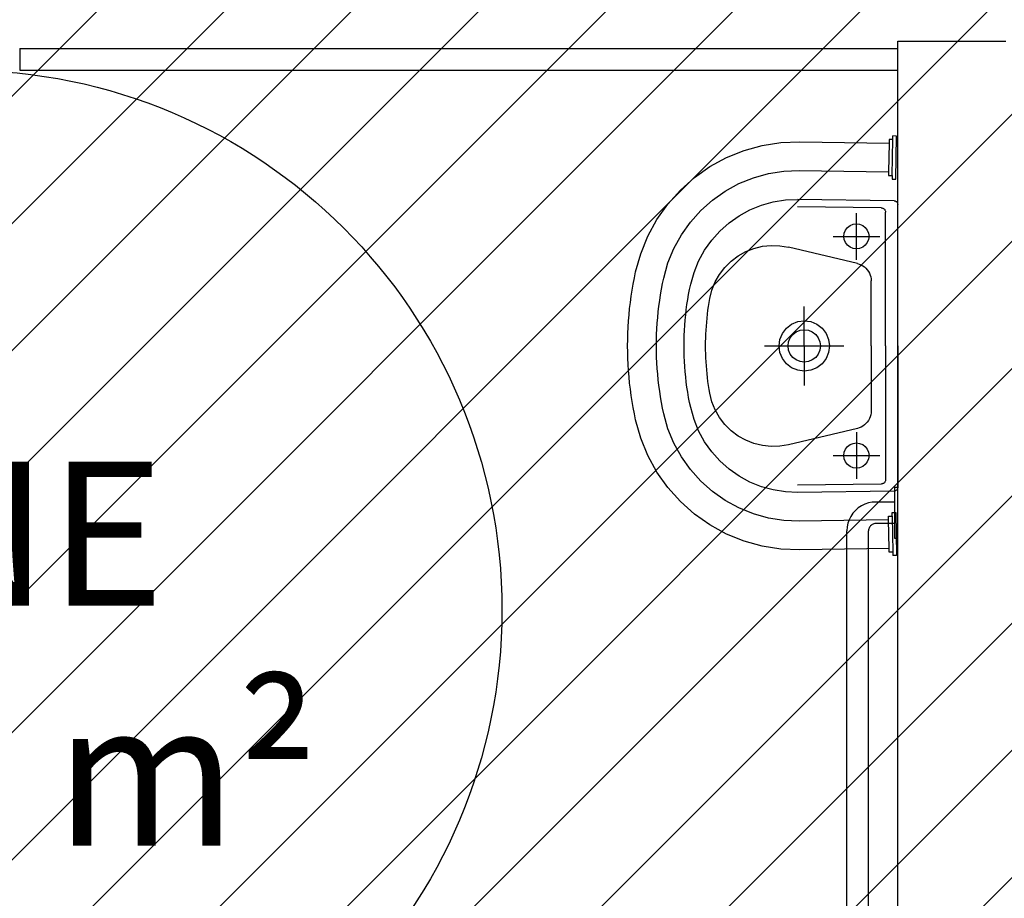
# Model space of a CAD drawing. Units: millimetres. Extents: x 1301 to 1965, y -623 to 136.
# Drawn here: x 1594 to 1596, y -592 to -591 of the extents above; entities that cross this region are included whole.
import ezdxf

# ---------------------------------------------------------------- set-up
doc = ezdxf.new("R2010")
doc.units = ezdxf.units.MM
doc.header["$MEASUREMENT"] = 0
for name, color, linetype in [('AUXILIARES', 9, 'Continuous'), ('DIVISORIAS', 2, 'Continuous'), ('DRYWALL', 3, 'Continuous'), ('MANCHAS INFRAERO', 93, 'Continuous'), ('TEXTOS', 2, 'Continuous'), ('VISTAS', 1, 'Continuous')]:
    doc.layers.add(name, color=color, linetype=linetype)
doc.styles.get("Standard").update_dxf_attribs({"font": 'arial.ttf'})

msp = doc.modelspace()

# ---------------------------------------------------------------- hatches: boundary and pattern name
at = {"layer": 'MANCHAS INFRAERO'}
h = msp.add_hatch(dxfattribs=at)
h.set_pattern_fill('ANSI31', color=256)
h.set_pattern_definition([(45, (1596.33209, -621.05827), (-0.08838835, 0.08838835), [])])
edge = h.paths.add_edge_path()
edge.add_line((1577.9921, -569.8073), (1577.9921, -576.8573))
edge.add_line((1577.9921, -576.8573), (1566.6271, -576.8573))
edge.add_line((1566.6271, -576.8573), (1566.6271, -578.7197))
edge.add_line((1566.6271, -578.7197), (1570.3021, -578.7197))
edge.add_line((1570.3021, -578.7197), (1570.3021, -588.0512))
edge.add_line((1570.3021, -588.0512), (1575.6621, -588.0512))
edge.add_line((1575.6621, -588.0512), (1575.6621, -586.186))
edge.add_arc((1581.8456, -604.9934), 19.7978, 71.43431, 108.19996, ccw=False)
edge.add_line((1588.1491, -586.2259), (1588.1491, -592.9962))
edge.add_line((1588.1491, -592.9962), (1611.0521, -592.9962))
edge.add_line((1611.0521, -592.9962), (1611.052, -563.9073))
edge.add_line((1611.052, -563.9073), (1595.3821, -563.9068))
edge.add_line((1595.3821, -563.9068), (1595.3821, -563.7573))
edge.add_line((1595.3821, -563.7573), (1595.1021, -563.7573))
edge.add_line((1595.1021, -563.7573), (1595.1023, -563.9002))
edge.add_line((1595.1023, -563.9002), (1585.7325, -563.9073))
edge.add_line((1585.7325, -563.9073), (1585.7324, -563.7573))
edge.add_line((1585.7324, -563.7573), (1585.4725, -563.7575))
edge.add_line((1585.4725, -563.7575), (1585.4726, -563.9073))
edge.add_line((1585.4726, -563.9073), (1583.2121, -563.9073))
edge.add_line((1583.2121, -563.9073), (1583.2121, -569.8073))
edge.add_line((1583.2121, -569.8073), (1580.5221, -569.8073))
edge.add_line((1580.5221, -569.8073), (1577.9921, -569.8073))

# ---------------------------------------------------------------- linework, layer by layer
at = {"layer": 'AUXILIARES', "ltscale": 0.7}
msp.add_circle((1594.3521, -591.6862), 0.75, dxfattribs=at)
at = {"layer": 'DIVISORIAS'}
for p, q in [((1594.4321, -590.9062), (1595.6521, -590.9062)), ((1594.4321, -590.9062), (1594.4321, -590.9362)), ((1594.4321, -590.9362), (1595.6521, -590.9362))]:
    msp.add_line(p, q, dxfattribs=at)
at = {"layer": 'DRYWALL'}
for p, q in [((1595.6521, -592.6962), (1595.6521, -590.8962)), ((1595.6521, -590.8962), (1595.8021, -590.8962))]:
    msp.add_line(p, q, dxfattribs=at)
at = {"layer": 'VISTAS'}
for p, q in [((1595.6501, -591.0278), (1595.6451, -591.0277)), ((1595.6451, -591.0327), (1595.6451, -591.0277)), ((1595.6493, -591.0878), (1595.6501, -591.0278)), ((1595.4385, -591.0479), (1595.4638, -591.0409)), ((1595.4638, -591.0409), (1595.4897, -591.0368)), ((1595.4897, -591.0368), (1595.5159, -591.0357)), ((1595.5159, -591.0357), (1595.64, -591.0377)), ((1595.64, -591.0377), (1595.6394, -591.0777)), ((1595.6401, -591.0327), (1595.64, -591.0377)), ((1595.6451, -591.0327), (1595.6401, -591.0327)), ((1595.6443, -591.0827), (1595.6451, -591.0327)), ((1595.3911, -591.0703), (1595.4142, -591.0578)), ((1595.4142, -591.0578), (1595.4385, -591.0479)), ((1595.3697, -591.0854), (1595.3911, -591.0703)), ((1595.4514, -591.0858), (1595.4723, -591.08)), ((1595.4723, -591.08), (1595.4937, -591.0766)), ((1595.4937, -591.0766), (1595.5153, -591.0757)), ((1595.5153, -591.0757), (1595.6394, -591.0777)), ((1595.6394, -591.0777), (1595.6393, -591.0827)), ((1595.6393, -591.0827), (1595.6443, -591.0827)), ((1595.6443, -591.0827), (1595.6443, -591.0877)), ((1595.3501, -591.1029), (1595.3697, -591.0854)), ((1595.4123, -591.1043), (1595.4313, -591.0939)), ((1595.4313, -591.0939), (1595.4514, -591.0858)), ((1595.6443, -591.0877), (1595.6493, -591.0878)), ((1595.3326, -591.1224), (1595.3501, -591.1029)), ((1595.3945, -591.1168), (1595.4123, -591.1043)), ((1595.3175, -591.1439), (1595.3326, -591.1224)), ((1595.3783, -591.1312), (1595.3945, -591.1168)), ((1595.4467, -591.1302), (1595.4626, -591.1238)), ((1595.4626, -591.1238), (1595.4791, -591.1192)), ((1595.4791, -591.1192), (1595.496, -591.1166)), ((1595.496, -591.1166), (1595.5131, -591.1159)), ((1595.6292, -591.1275), (1595.5129, -591.1259)), ((1595.6472, -591.1178), (1595.5131, -591.1159)), ((1595.6472, -591.1178), (1595.6478, -591.1179)), ((1595.6478, -591.1179), (1595.6484, -591.118)), ((1595.6484, -591.118), (1595.6491, -591.1182)), ((1595.6491, -591.1182), (1595.6496, -591.1185)), ((1595.6496, -591.1185), (1595.6502, -591.1189)), ((1595.6502, -591.1189), (1595.6506, -591.1193)), ((1595.6506, -591.1193), (1595.6511, -591.1198)), ((1595.6511, -591.1198), (1595.6514, -591.1203)), ((1595.6514, -591.1203), (1595.6517, -591.1209)), ((1595.6517, -591.1209), (1595.6519, -591.1215)), ((1595.6519, -591.1215), (1595.652, -591.1222)), ((1595.652, -591.1222), (1595.6521, -591.1228)), ((1595.6521, -591.3194), (1595.6521, -591.1228)), ((1595.3639, -591.1474), (1595.3783, -591.1312)), ((1595.4177, -591.1483), (1595.4317, -591.1384)), ((1595.4317, -591.1384), (1595.4467, -591.1302)), ((1595.5946, -591.1497), (1595.5946, -591.1347)), ((1595.6292, -591.1275), (1595.63, -591.1276)), ((1595.63, -591.1276), (1595.6307, -591.1278)), ((1595.6307, -591.1278), (1595.6314, -591.128)), ((1595.6314, -591.128), (1595.6321, -591.1284)), ((1595.6321, -591.1284), (1595.6328, -591.1288)), ((1595.6328, -591.1288), (1595.6334, -591.1293)), ((1595.6334, -591.1293), (1595.6339, -591.1299)), ((1595.6339, -591.1299), (1595.6343, -591.1306)), ((1595.6343, -591.1306), (1595.6346, -591.1313)), ((1595.6346, -591.1313), (1595.6349, -591.132)), ((1595.6349, -591.132), (1595.635, -591.1328)), ((1595.635, -591.1328), (1595.6351, -591.1335)), ((1595.6351, -591.3194), (1595.6351, -591.1335)), ((1595.3049, -591.1669), (1595.3175, -591.1439)), ((1595.3514, -591.1651), (1595.3639, -591.1474)), ((1595.4049, -591.1597), (1595.4177, -591.1483)), ((1595.5822, -591.1548), (1595.5858, -591.152)), ((1595.5858, -591.152), (1595.5901, -591.1503)), ((1595.5901, -591.1503), (1595.5946, -591.1497)), ((1595.5946, -591.1497), (1595.5991, -591.1503)), ((1595.5946, -591.1847), (1595.5946, -591.1497)), ((1595.5991, -591.1503), (1595.6033, -591.152)), ((1595.6033, -591.152), (1595.607, -591.1548)), ((1595.295, -591.1912), (1595.3049, -591.1669)), ((1595.341, -591.1841), (1595.3514, -591.1651)), ((1595.3935, -591.1724), (1595.4049, -591.1597)), ((1595.5621, -591.1672), (1595.5771, -591.1672)), ((1595.5771, -591.1672), (1595.5777, -591.1626)), ((1595.5777, -591.1717), (1595.5771, -591.1672)), ((1595.5771, -591.1672), (1595.6121, -591.1672)), ((1595.5777, -591.1626), (1595.5794, -591.1584)), ((1595.5794, -591.1584), (1595.5822, -591.1548)), ((1595.607, -591.1548), (1595.6097, -591.1584)), ((1595.6097, -591.1584), (1595.6115, -591.1626)), ((1595.6115, -591.1626), (1595.6121, -591.1672)), ((1595.6121, -591.1672), (1595.6115, -591.1717)), ((1595.6121, -591.1672), (1595.6271, -591.1672)), ((1595.3837, -591.1864), (1595.3935, -591.1724)), ((1595.4522, -591.1839), (1595.4641, -591.181)), ((1595.4641, -591.181), (1595.4762, -591.1797)), ((1595.4762, -591.1797), (1595.4884, -591.1801)), ((1595.4884, -591.1801), (1595.5004, -591.1821)), ((1595.5794, -591.1759), (1595.5777, -591.1717)), ((1595.5822, -591.1795), (1595.5794, -591.1759)), ((1595.5858, -591.1823), (1595.5822, -591.1795)), ((1595.607, -591.1795), (1595.6033, -591.1823)), ((1595.6097, -591.1759), (1595.607, -591.1795)), ((1595.6115, -591.1717), (1595.6097, -591.1759)), ((1595.2879, -591.2164), (1595.295, -591.1912)), ((1595.3328, -591.2041), (1595.341, -591.1841)), ((1595.3754, -591.2014), (1595.3837, -591.1864)), ((1595.4206, -591.2016), (1595.4303, -591.1943)), ((1595.4303, -591.1943), (1595.4409, -591.1883)), ((1595.4409, -591.1883), (1595.4522, -591.1839)), ((1595.5959, -591.2048), (1595.5004, -591.1821)), ((1595.5901, -591.1841), (1595.5858, -591.1823)), ((1595.5946, -591.1847), (1595.5901, -591.1841)), ((1595.5991, -591.1841), (1595.5946, -591.1847)), ((1595.5946, -591.1997), (1595.5946, -591.1847)), ((1595.6033, -591.1823), (1595.5991, -591.1841)), ((1595.327, -591.225), (1595.3328, -591.2041)), ((1595.369, -591.2172), (1595.3754, -591.2014)), ((1595.4119, -591.2102), (1595.4206, -591.2016)), ((1595.5959, -591.2048), (1595.5985, -591.2056)), ((1595.5985, -591.2056), (1595.6011, -591.2067)), ((1595.6011, -591.2067), (1595.6035, -591.208)), ((1595.6035, -591.208), (1595.6058, -591.2097)), ((1595.2861, -591.2249), (1595.2879, -591.2164)), ((1595.3644, -591.2337), (1595.369, -591.2172)), ((1595.3985, -591.2305), (1595.4045, -591.2199)), ((1595.4045, -591.2199), (1595.4119, -591.2102)), ((1595.6058, -591.2097), (1595.6079, -591.2115)), ((1595.6079, -591.2115), (1595.6097, -591.2136)), ((1595.6097, -591.2136), (1595.6113, -591.2159)), ((1595.6113, -591.2159), (1595.6126, -591.2183)), ((1595.6126, -591.2183), (1595.6137, -591.2209)), ((1595.6137, -591.2209), (1595.6145, -591.2236)), ((1595.283, -591.2419), (1595.2845, -591.2334)), ((1595.2845, -591.2334), (1595.2861, -591.2249)), ((1595.3238, -591.2405), (1595.3253, -591.2327)), ((1595.3253, -591.2327), (1595.327, -591.225)), ((1595.3629, -591.2408), (1595.3644, -591.2337)), ((1595.3939, -591.2418), (1595.3985, -591.2305)), ((1595.6145, -591.2236), (1595.6149, -591.2263)), ((1595.6149, -591.2263), (1595.6151, -591.2291)), ((1595.6151, -591.3194), (1595.6151, -591.2291)), ((1595.2817, -591.2504), (1595.283, -591.2419)), ((1595.3213, -591.2561), (1595.3225, -591.2483)), ((1595.3225, -591.2483), (1595.3238, -591.2405)), ((1595.3603, -591.2549), (1595.3615, -591.2478)), ((1595.3615, -591.2478), (1595.3629, -591.2408)), ((1595.391, -591.2536), (1595.3939, -591.2418)), ((1595.2795, -591.2675), (1595.2805, -591.259)), ((1595.2805, -591.259), (1595.2817, -591.2504)), ((1595.3202, -591.264), (1595.3213, -591.2561)), ((1595.3583, -591.2691), (1595.3592, -591.262)), ((1595.3592, -591.262), (1595.3603, -591.2549)), ((1595.3892, -591.2645), (1595.39, -591.2591)), ((1595.39, -591.2591), (1595.391, -591.2536)), ((1595.278, -591.2847), (1595.2787, -591.2761)), ((1595.2787, -591.2761), (1595.2795, -591.2675)), ((1595.3185, -591.2797), (1595.3193, -591.2718)), ((1595.3193, -591.2718), (1595.3202, -591.264)), ((1595.3567, -591.2835), (1595.3574, -591.2763)), ((1595.3574, -591.2763), (1595.3583, -591.2691)), ((1595.3871, -591.2809), (1595.3877, -591.2754)), ((1595.3877, -591.2754), (1595.3884, -591.2699)), ((1595.3884, -591.2699), (1595.3892, -591.2645)), ((1595.5221, -591.2844), (1595.5221, -591.2644)), ((1595.2774, -591.2933), (1595.278, -591.2847)), ((1595.3174, -591.2955), (1595.3179, -591.2876)), ((1595.3179, -591.2876), (1595.3185, -591.2797)), ((1595.3557, -591.2978), (1595.3561, -591.2906)), ((1595.3561, -591.2906), (1595.3567, -591.2835)), ((1595.3861, -591.2919), (1595.3866, -591.2864)), ((1595.3866, -591.2864), (1595.3871, -591.2809)), ((1595.4973, -591.2946), (1595.5046, -591.2891)), ((1595.5046, -591.2891), (1595.513, -591.2856)), ((1595.513, -591.2856), (1595.5221, -591.2844)), ((1595.5221, -591.2844), (1595.5311, -591.2856)), ((1595.5221, -591.2969), (1595.5221, -591.2844)), ((1595.5311, -591.2856), (1595.5396, -591.2891)), ((1595.5396, -591.2891), (1595.5468, -591.2946)), ((1595.2768, -591.3106), (1595.2771, -591.302)), ((1595.2771, -591.302), (1595.2774, -591.2933)), ((1595.3168, -591.3113), (1595.317, -591.3034)), ((1595.317, -591.3034), (1595.3174, -591.2955)), ((1595.3553, -591.305), (1595.3557, -591.2978)), ((1595.3853, -591.3084), (1595.3855, -591.3029)), ((1595.3855, -591.3029), (1595.3857, -591.2974)), ((1595.3857, -591.2974), (1595.3861, -591.2919)), ((1595.4883, -591.3103), (1595.4918, -591.3019)), ((1595.4918, -591.3019), (1595.4973, -591.2946)), ((1595.5026, -591.3081), (1595.5062, -591.3035)), ((1595.5062, -591.3035), (1595.5108, -591.2999)), ((1595.5108, -591.2999), (1595.5163, -591.2976)), ((1595.5163, -591.2976), (1595.5221, -591.2969)), ((1595.5221, -591.3194), (1595.5221, -591.2969)), ((1595.5221, -591.2969), (1595.5279, -591.2976)), ((1595.5279, -591.2976), (1595.5333, -591.2999)), ((1595.5333, -591.2999), (1595.538, -591.3035)), ((1595.538, -591.3035), (1595.5416, -591.3081)), ((1595.5468, -591.2946), (1595.5524, -591.3019)), ((1595.5524, -591.3019), (1595.5559, -591.3103)), ((1595.2767, -591.3192), (1595.2768, -591.3106)), ((1595.3167, -591.3192), (1595.3168, -591.3113)), ((1595.3551, -591.3194), (1595.3552, -591.3122)), ((1595.3552, -591.3122), (1595.3553, -591.305)), ((1595.3851, -591.3139), (1595.3853, -591.3084)), ((1595.3851, -591.3194), (1595.3851, -591.3139)), ((1595.4871, -591.3194), (1595.4883, -591.3103)), ((1595.4996, -591.3194), (1595.5004, -591.3136)), ((1595.5004, -591.3136), (1595.5026, -591.3081)), ((1595.5416, -591.3081), (1595.5438, -591.3136)), ((1595.5438, -591.3136), (1595.5446, -591.3194)), ((1595.5559, -591.3103), (1595.5571, -591.3194)), ((1595.2768, -591.3279), (1595.2767, -591.3192)), ((1595.2771, -591.3365), (1595.2768, -591.3279)), ((1595.3168, -591.3271), (1595.3167, -591.3192)), ((1595.317, -591.3351), (1595.3168, -591.3271)), ((1595.3552, -591.3266), (1595.3551, -591.3194)), ((1595.3553, -591.3338), (1595.3552, -591.3266)), ((1595.3851, -591.3249), (1595.3851, -591.3194)), ((1595.3853, -591.3304), (1595.3851, -591.3249)), ((1595.3855, -591.3359), (1595.3853, -591.3304)), ((1595.4671, -591.3194), (1595.4871, -591.3194)), ((1595.4883, -591.3284), (1595.4871, -591.3194)), ((1595.4871, -591.3194), (1595.4996, -591.3194)), ((1595.4918, -591.3369), (1595.4883, -591.3284)), ((1595.5004, -591.3252), (1595.4996, -591.3194)), ((1595.4996, -591.3194), (1595.5221, -591.3194)), ((1595.5026, -591.3306), (1595.5004, -591.3252)), ((1595.5062, -591.3353), (1595.5026, -591.3306)), ((1595.5221, -591.3194), (1595.5221, -591.3419)), ((1595.5221, -591.3194), (1595.5446, -591.3194)), ((1595.5416, -591.3306), (1595.538, -591.3353)), ((1595.5438, -591.3252), (1595.5416, -591.3306)), ((1595.5446, -591.3194), (1595.5438, -591.3252)), ((1595.5446, -591.3194), (1595.5571, -591.3194)), ((1595.5559, -591.3284), (1595.5524, -591.3369)), ((1595.5571, -591.3194), (1595.5559, -591.3284)), ((1595.5571, -591.3194), (1595.5771, -591.3194)), ((1595.6151, -591.3194), (1595.6151, -591.4096)), ((1595.6351, -591.3194), (1595.6351, -591.5052)), ((1595.6521, -591.3194), (1595.6521, -591.5159)), ((1595.2774, -591.3451), (1595.2771, -591.3365)), ((1595.278, -591.3537), (1595.2774, -591.3451)), ((1595.3174, -591.343), (1595.317, -591.3351)), ((1595.3179, -591.3509), (1595.3174, -591.343)), ((1595.3557, -591.3409), (1595.3553, -591.3338)), ((1595.3561, -591.3481), (1595.3557, -591.3409)), ((1595.3857, -591.3414), (1595.3855, -591.3359)), ((1595.3861, -591.3469), (1595.3857, -591.3414)), ((1595.4973, -591.3441), (1595.4918, -591.3369)), ((1595.5046, -591.3497), (1595.4973, -591.3441)), ((1595.5108, -591.3389), (1595.5062, -591.3353)), ((1595.5163, -591.3411), (1595.5108, -591.3389)), ((1595.5221, -591.3419), (1595.5163, -591.3411)), ((1595.5279, -591.3411), (1595.5221, -591.3419)), ((1595.5221, -591.3419), (1595.5221, -591.3544)), ((1595.5333, -591.3389), (1595.5279, -591.3411)), ((1595.538, -591.3353), (1595.5333, -591.3389)), ((1595.5468, -591.3441), (1595.5396, -591.3497)), ((1595.5524, -591.3369), (1595.5468, -591.3441)), ((1595.2787, -591.3623), (1595.278, -591.3537)), ((1595.3185, -591.3587), (1595.3179, -591.3509)), ((1595.3193, -591.3666), (1595.3185, -591.3587)), ((1595.3567, -591.3553), (1595.3561, -591.3481)), ((1595.3574, -591.3625), (1595.3567, -591.3553)), ((1595.3866, -591.3524), (1595.3861, -591.3469)), ((1595.3871, -591.3579), (1595.3866, -591.3524)), ((1595.3877, -591.3633), (1595.3871, -591.3579)), ((1595.513, -591.3532), (1595.5046, -591.3497)), ((1595.5221, -591.3544), (1595.513, -591.3532)), ((1595.5311, -591.3532), (1595.5221, -591.3544)), ((1595.5221, -591.3544), (1595.5221, -591.3744)), ((1595.5396, -591.3497), (1595.5311, -591.3532)), ((1595.2795, -591.3709), (1595.2787, -591.3623)), ((1595.2805, -591.3795), (1595.2795, -591.3709)), ((1595.3202, -591.3745), (1595.3193, -591.3666)), ((1595.3583, -591.3696), (1595.3574, -591.3625)), ((1595.3592, -591.3767), (1595.3583, -591.3696)), ((1595.3884, -591.3688), (1595.3877, -591.3633)), ((1595.3892, -591.3743), (1595.3884, -591.3688)), ((1595.2817, -591.3881), (1595.2805, -591.3795)), ((1595.3213, -591.3823), (1595.3202, -591.3745)), ((1595.3225, -591.3901), (1595.3213, -591.3823)), ((1595.3603, -591.3838), (1595.3592, -591.3767)), ((1595.3615, -591.3909), (1595.3603, -591.3838)), ((1595.39, -591.3797), (1595.3892, -591.3743)), ((1595.391, -591.3851), (1595.39, -591.3797)), ((1595.3939, -591.3969), (1595.391, -591.3851)), ((1595.283, -591.3966), (1595.2817, -591.3881)), ((1595.2845, -591.4051), (1595.283, -591.3966)), ((1595.3238, -591.3979), (1595.3225, -591.3901)), ((1595.3253, -591.4057), (1595.3238, -591.3979)), ((1595.3629, -591.398), (1595.3615, -591.3909)), ((1595.3644, -591.405), (1595.3629, -591.398)), ((1595.3985, -591.4083), (1595.3939, -591.3969)), ((1595.2861, -591.4136), (1595.2845, -591.4051)), ((1595.2879, -591.422), (1595.2861, -591.4136)), ((1595.327, -591.4135), (1595.3253, -591.4057)), ((1595.3328, -591.4343), (1595.327, -591.4135)), ((1595.369, -591.4215), (1595.3644, -591.405)), ((1595.4045, -591.4188), (1595.3985, -591.4083)), ((1595.6149, -591.4124), (1595.6145, -591.4152)), ((1595.6151, -591.4096), (1595.6149, -591.4124)), ((1595.295, -591.4473), (1595.2879, -591.422)), ((1595.3754, -591.4374), (1595.369, -591.4215)), ((1595.4119, -591.4285), (1595.4045, -591.4188)), ((1595.6079, -591.4272), (1595.6058, -591.4291)), ((1595.6097, -591.4251), (1595.6079, -591.4272)), ((1595.6113, -591.4228), (1595.6097, -591.4251)), ((1595.6126, -591.4204), (1595.6113, -591.4228)), ((1595.6137, -591.4178), (1595.6126, -591.4204)), ((1595.6145, -591.4152), (1595.6137, -591.4178)), ((1595.341, -591.4544), (1595.3328, -591.4343)), ((1595.3837, -591.4524), (1595.3754, -591.4374)), ((1595.4206, -591.4371), (1595.4119, -591.4285)), ((1595.4303, -591.4445), (1595.4206, -591.4371)), ((1595.5959, -591.434), (1595.5004, -591.4567)), ((1595.5946, -591.4391), (1595.5946, -591.4541)), ((1595.5985, -591.4332), (1595.5959, -591.434)), ((1595.6011, -591.4321), (1595.5985, -591.4332)), ((1595.6035, -591.4307), (1595.6011, -591.4321)), ((1595.6058, -591.4291), (1595.6035, -591.4307)), ((1595.3049, -591.4716), (1595.295, -591.4473)), ((1595.3514, -591.4734), (1595.341, -591.4544)), ((1595.3935, -591.4663), (1595.3837, -591.4524)), ((1595.4409, -591.4504), (1595.4303, -591.4445)), ((1595.4522, -591.4549), (1595.4409, -591.4504)), ((1595.5858, -591.4564), (1595.5901, -591.4547)), ((1595.5901, -591.4547), (1595.5946, -591.4541)), ((1595.5946, -591.4541), (1595.5991, -591.4547)), ((1595.5946, -591.4541), (1595.5946, -591.4891)), ((1595.5991, -591.4547), (1595.6033, -591.4564)), ((1595.4049, -591.4791), (1595.3935, -591.4663)), ((1595.4641, -591.4578), (1595.4522, -591.4549)), ((1595.4762, -591.4591), (1595.4641, -591.4578)), ((1595.4884, -591.4587), (1595.4762, -591.4591)), ((1595.5004, -591.4567), (1595.4884, -591.4587)), ((1595.5771, -591.4716), (1595.5777, -591.4671)), ((1595.5777, -591.4671), (1595.5794, -591.4628)), ((1595.5794, -591.4628), (1595.5822, -591.4592)), ((1595.5822, -591.4592), (1595.5858, -591.4564)), ((1595.6033, -591.4564), (1595.607, -591.4592)), ((1595.607, -591.4592), (1595.6097, -591.4628)), ((1595.6097, -591.4628), (1595.6115, -591.4671)), ((1595.6115, -591.4671), (1595.6121, -591.4716)), ((1595.3175, -591.4946), (1595.3049, -591.4716)), ((1595.3639, -591.4911), (1595.3514, -591.4734)), ((1595.4177, -591.4905), (1595.4049, -591.4791)), ((1595.5621, -591.4716), (1595.5771, -591.4716)), ((1595.5777, -591.4761), (1595.5771, -591.4716)), ((1595.5771, -591.4716), (1595.6121, -591.4716)), ((1595.5794, -591.4803), (1595.5777, -591.4761)), ((1595.5822, -591.484), (1595.5794, -591.4803)), ((1595.6097, -591.4803), (1595.607, -591.484)), ((1595.6115, -591.4761), (1595.6097, -591.4803)), ((1595.6121, -591.4716), (1595.6115, -591.4761)), ((1595.6121, -591.4716), (1595.6271, -591.4716)), ((1595.3326, -591.516), (1595.3175, -591.4946)), ((1595.3783, -591.5073), (1595.3639, -591.4911)), ((1595.4317, -591.5003), (1595.4177, -591.4905)), ((1595.5858, -591.4867), (1595.5822, -591.484)), ((1595.5901, -591.4885), (1595.5858, -591.4867)), ((1595.5946, -591.4891), (1595.5901, -591.4885)), ((1595.5991, -591.4885), (1595.5946, -591.4891)), ((1595.5946, -591.4891), (1595.5946, -591.5041)), ((1595.6033, -591.4867), (1595.5991, -591.4885)), ((1595.607, -591.484), (1595.6033, -591.4867)), ((1595.3945, -591.5217), (1595.3783, -591.5073)), ((1595.4467, -591.5085), (1595.4317, -591.5003)), ((1595.4626, -591.5149), (1595.4467, -591.5085)), ((1595.6334, -591.5094), (1595.6328, -591.5099)), ((1595.6339, -591.5088), (1595.6334, -591.5094)), ((1595.6343, -591.5082), (1595.6339, -591.5088)), ((1595.6346, -591.5075), (1595.6343, -591.5082)), ((1595.6349, -591.5067), (1595.6346, -591.5075)), ((1595.635, -591.506), (1595.6349, -591.5067)), ((1595.6351, -591.5052), (1595.635, -591.506)), ((1595.3501, -591.5356), (1595.3326, -591.516)), ((1595.4123, -591.5341), (1595.3945, -591.5217)), ((1595.4791, -591.5195), (1595.4626, -591.5149)), ((1595.496, -591.5222), (1595.4791, -591.5195)), ((1595.5131, -591.5229), (1595.496, -591.5222)), ((1595.6292, -591.5112), (1595.5129, -591.5129)), ((1595.6472, -591.5209), (1595.5131, -591.5229)), ((1595.63, -591.5111), (1595.6292, -591.5112)), ((1595.6307, -591.511), (1595.63, -591.5111)), ((1595.6314, -591.5107), (1595.6307, -591.511)), ((1595.6321, -591.5104), (1595.6314, -591.5107)), ((1595.6328, -591.5099), (1595.6321, -591.5104)), ((1595.6478, -591.5209), (1595.6472, -591.5209)), ((1595.6474, -591.5162), (1595.6474, -591.5362)), ((1595.6521, -591.5162), (1595.6474, -591.5162)), ((1595.6484, -591.5208), (1595.6478, -591.5209)), ((1595.6491, -591.5205), (1595.6484, -591.5208)), ((1595.6496, -591.5203), (1595.6491, -591.5205)), ((1595.6502, -591.5199), (1595.6496, -591.5203)), ((1595.6506, -591.5195), (1595.6502, -591.5199)), ((1595.6511, -591.519), (1595.6506, -591.5195)), ((1595.6514, -591.5184), (1595.6511, -591.519)), ((1595.6517, -591.5178), (1595.6514, -591.5184)), ((1595.6519, -591.5172), (1595.6517, -591.5178)), ((1595.652, -591.5166), (1595.6519, -591.5172)), ((1595.6521, -591.5159), (1595.652, -591.5166)), ((1595.6521, -591.5862), (1595.6521, -591.5162)), ((1595.3697, -591.553), (1595.3501, -591.5356)), ((1595.4313, -591.5445), (1595.4123, -591.5341)), ((1595.6163, -591.5365), (1595.6112, -591.5375)), ((1595.6215, -591.5362), (1595.6163, -591.5365)), ((1595.6474, -591.5362), (1595.6215, -591.5362)), ((1595.6474, -591.5362), (1595.6474, -591.5662)), ((1595.4514, -591.5527), (1595.4313, -591.5445)), ((1595.5932, -591.5479), (1595.5898, -591.5518)), ((1595.5972, -591.5444), (1595.5932, -591.5479)), ((1595.6015, -591.5415), (1595.5972, -591.5444)), ((1595.6062, -591.5392), (1595.6015, -591.5415)), ((1595.6112, -591.5375), (1595.6062, -591.5392)), ((1595.3911, -591.5681), (1595.3697, -591.553)), ((1595.4723, -591.5584), (1595.4514, -591.5527)), ((1595.4937, -591.5618), (1595.4723, -591.5584)), ((1595.5153, -591.5628), (1595.4937, -591.5618)), ((1595.6394, -591.5608), (1595.5153, -591.5628)), ((1595.5846, -591.5608), (1595.5829, -591.5658)), ((1595.5869, -591.5562), (1595.5846, -591.5608)), ((1595.5898, -591.5518), (1595.5869, -591.5562)), ((1595.6393, -591.5558), (1595.6443, -591.5557)), ((1595.6394, -591.5608), (1595.6393, -591.5558)), ((1595.64, -591.6008), (1595.6394, -591.5608)), ((1595.6443, -591.5507), (1595.6493, -591.5507)), ((1595.6443, -591.5557), (1595.6443, -591.5507)), ((1595.6443, -591.5557), (1595.6451, -591.6057)), ((1595.6493, -591.5507), (1595.6501, -591.6106)), ((1595.4142, -591.5807), (1595.3911, -591.5681)), ((1595.5819, -591.5709), (1595.5815, -591.5762)), ((1595.5815, -592.3262), (1595.5815, -591.5762)), ((1595.5829, -591.5658), (1595.5819, -591.5709)), ((1595.6116, -591.5749), (1595.6115, -591.5762)), ((1595.6115, -592.3262), (1595.6115, -591.5762)), ((1595.6119, -591.5736), (1595.6116, -591.5749)), ((1595.6123, -591.5723), (1595.6119, -591.5736)), ((1595.6129, -591.5712), (1595.6123, -591.5723)), ((1595.6136, -591.5701), (1595.6129, -591.5712)), ((1595.6144, -591.5691), (1595.6136, -591.5701)), ((1595.6154, -591.5682), (1595.6144, -591.5691)), ((1595.6165, -591.5675), (1595.6154, -591.5682)), ((1595.6177, -591.5669), (1595.6165, -591.5675)), ((1595.6189, -591.5665), (1595.6177, -591.5669)), ((1595.6202, -591.5662), (1595.6189, -591.5665)), ((1595.6215, -591.5662), (1595.6202, -591.5662)), ((1595.6474, -591.5662), (1595.6215, -591.5662)), ((1595.6474, -591.5662), (1595.6474, -591.5862)), ((1595.4385, -591.5905), (1595.4142, -591.5807)), ((1595.4638, -591.5975), (1595.4385, -591.5905)), ((1595.6474, -591.5862), (1595.6521, -591.5862)), ((1595.4897, -591.6016), (1595.4638, -591.5975)), ((1595.5159, -591.6027), (1595.4897, -591.6016)), ((1595.64, -591.6008), (1595.5159, -591.6027)), ((1595.6401, -591.6058), (1595.64, -591.6008)), ((1595.6451, -591.6057), (1595.6401, -591.6058)), ((1595.6451, -591.6057), (1595.6451, -591.6107)), ((1595.6501, -591.6106), (1595.6451, -591.6107))]:
    msp.add_line(p, q, dxfattribs=at)

# ---------------------------------------------------------------- texts
at = {"layer": 'TEXTOS', "insert": (1594.368, -591.7469), "char_height": 0.2, "attachment_point": 5}
msp.add_mtext_dynamic_manual_height_columns('PNE\\P3,73 m²', width=1.537162, gutter_width=1, heights=[0], dxfattribs=at)

doc.saveas('drawing.dxf')
